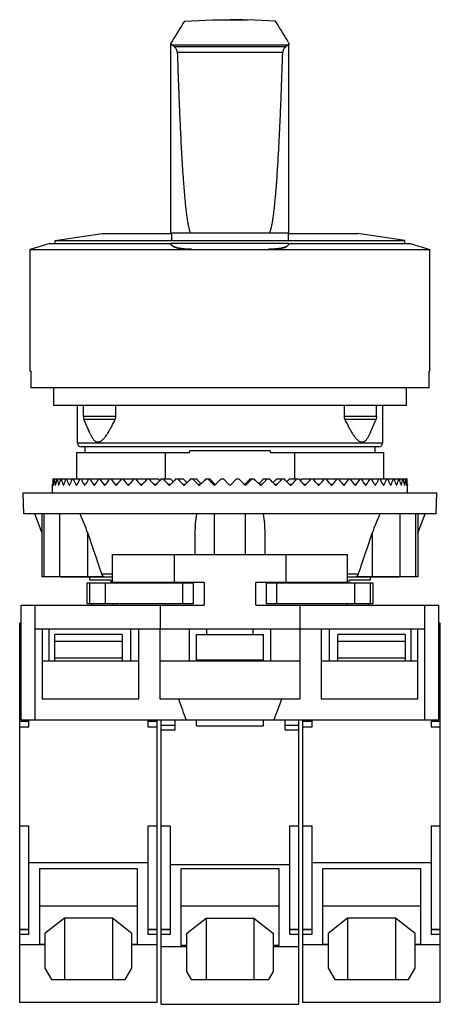
# Model space of a CAD drawing. Units: millimetres. Extents: x 15.2 to 45.2, y 6.7 to 77.
import ezdxf

# ---------------------------------------------------------------- set-up
doc = ezdxf.new("R2010")
doc.units = ezdxf.units.MM
doc.header["$LTSCALE"] = 5.424821
doc.layers.get('0').update_dxf_attribs({"linetype": 'CONTINUOUS'})

msp = doc.modelspace()

# ---------------------------------------------------------------- linework, layer by layer
at = {"color": 7, "linetype": 'Continuous'}
for p, q in [((26.982, 76.85), (26.876, 76.677)), ((26.982, 76.85), (28.987, 76.941)), ((28.987, 76.941), (29.001, 76.941)), ((29.037, 76.942), (30.237, 76.957)), ((31.158, 76.94), (31.337, 76.94)), ((33.491, 76.85), (31.487, 76.941)), ((33.494, 76.846), (33.491, 76.85)), ((33.562, 76.734), (33.491, 76.85)), ((26.025, 75.27), (26.025, 75.276)), ((26.025, 61.707), (26.025, 75.27)), ((34.414, 75.333), (34.435, 75.263)), ((34.435, 61.707), (34.435, 75.263)), ((34.368, 75.144), (26.098, 75.144)), ((34.202, 75.026), (26.269, 75.026)), ((26.478, 74.63), (33.997, 74.63)), ((17.762, 61.203), (21.122, 61.704)), ((17.762, 60.973), (17.762, 61.203)), ((17.762, 61.203), (42.712, 61.203)), ((21.122, 61.704), (26.085, 61.703)), ((34.435, 61.707), (26.025, 61.707)), ((26.085, 61.203), (26.085, 61.707)), ((34.388, 61.707), (34.388, 61.203)), ((34.388, 61.703), (39.351, 61.704)), ((42.712, 61.203), (39.351, 61.704)), ((42.712, 60.973), (42.712, 61.203)), ((17.377, 60.973), (15.987, 60.559)), ((15.987, 51.873), (15.987, 60.559)), ((15.987, 60.559), (44.487, 60.559)), ((17.377, 60.973), (26.024, 60.973)), ((34.434, 60.977), (26.024, 60.977)), ((27.485, 60.564), (32.988, 60.564)), ((34.434, 60.973), (43.097, 60.973)), ((43.097, 60.973), (44.487, 60.559)), ((44.487, 51.873), (44.487, 60.559)), ((16.025, 51.873), (15.987, 51.873)), ((44.487, 51.873), (44.448, 51.873)), ((44.44, 50.673), (16.034, 50.673)), ((17.637, 50.673), (17.637, 49.423)), ((42.837, 49.423), (42.837, 50.673)), ((42.837, 49.423), (17.637, 49.423)), ((19.362, 46.723), (19.362, 49.423)), ((19.78, 48.638), (19.78, 49.423)), ((22.099, 48.638), (22.099, 49.423)), ((38.375, 49.423), (38.375, 48.638)), ((40.694, 48.638), (40.694, 49.423)), ((41.112, 49.423), (41.112, 46.723)), ((19.78, 48.638), (19.78, 48.627)), ((22.098, 48.638), (19.78, 48.638)), ((19.78, 48.627), (19.816, 48.439)), ((22.099, 48.627), (22.099, 48.638)), ((40.694, 48.638), (38.375, 48.638)), ((38.375, 48.638), (38.375, 48.627)), ((40.694, 48.627), (40.657, 48.439)), ((40.694, 48.638), (40.694, 48.627)), ((20.265, 47.401), (19.816, 48.439)), ((19.816, 48.439), (22.057, 48.439)), ((38.416, 48.439), (40.657, 48.439)), ((40.208, 47.401), (40.657, 48.439)), ((41.112, 46.723), (19.362, 46.723)), ((40.862, 46.473), (19.612, 46.473)), ((19.884, 46.473), (19.884, 46.073)), ((20.736, 46.813), (20.904, 46.813)), ((39.569, 46.813), (39.738, 46.813)), ((40.59, 46.073), (40.59, 46.473)), ((19.276, 46.073), (19.276, 44.173)), ((19.276, 46.073), (27.366, 46.073)), ((25.632, 44.173), (25.632, 46.073)), ((27.366, 46.073), (27.366, 46.173)), ((33.107, 46.173), (27.366, 46.173)), ((33.107, 46.173), (33.107, 46.073)), ((33.107, 46.073), (41.198, 46.073)), ((34.841, 46.073), (34.841, 44.173)), ((41.198, 44.173), (41.198, 46.073)), ((17.587, 43.738), (17.587, 43.778)), ((17.587, 43.173), (17.587, 43.738)), ((17.596, 44.173), (24.28, 44.173)), ((17.642, 43.778), (17.628, 43.778)), ((17.793, 43.778), (17.765, 43.778)), ((18.039, 43.778), (17.997, 43.778)), ((18.377, 43.778), (18.322, 43.778)), ((18.806, 43.778), (18.738, 43.778)), ((19.322, 43.778), (19.242, 43.778)), ((19.921, 43.778), (19.829, 43.778)), ((20.598, 43.778), (20.495, 43.778)), ((21.349, 43.778), (21.235, 43.778)), ((22.167, 43.778), (22.044, 43.778)), ((23.047, 43.778), (22.916, 43.778)), ((23.981, 43.778), (23.843, 43.778)), ((24.3, 44.15), (24.28, 44.173)), ((24.328, 44.173), (25.119, 44.173)), ((24.963, 43.778), (24.818, 43.778)), ((25.325, 44.173), (25.997, 44.173)), ((25.985, 43.778), (25.835, 43.778)), ((26.36, 44.173), (26.908, 44.173)), ((27.04, 43.778), (26.885, 43.778)), ((27.424, 44.173), (27.843, 44.173)), ((28.119, 43.778), (27.961, 43.778)), ((28.509, 44.173), (28.797, 44.173)), ((28.662, 44.173), (29.055, 43.778)), ((29.19, 43.778), (29.055, 43.778)), ((29.19, 43.778), (29.182, 43.786)), ((29.214, 43.778), (29.608, 44.173)), ((29.608, 44.173), (29.762, 44.173)), ((29.762, 44.173), (30.157, 43.778)), ((30.317, 43.778), (30.712, 44.173)), ((30.712, 44.173), (30.865, 44.173)), ((30.865, 44.173), (31.26, 43.778)), ((31.291, 43.786), (31.284, 43.778)), ((31.419, 43.778), (31.284, 43.778)), ((31.419, 43.778), (31.812, 44.173)), ((31.676, 44.173), (31.964, 44.173)), ((32.512, 43.778), (32.355, 43.778)), ((32.63, 44.173), (33.05, 44.173)), ((33.588, 43.778), (33.433, 43.778)), ((33.566, 44.173), (34.114, 44.173)), ((34.476, 44.173), (35.149, 44.173)), ((34.638, 43.778), (34.488, 43.778)), ((35.354, 44.173), (36.146, 44.173)), ((35.655, 43.778), (35.51, 43.778)), ((36.193, 44.173), (36.173, 44.15)), ((36.193, 44.173), (42.871, 44.173)), ((36.631, 43.778), (36.492, 43.778)), ((37.558, 43.778), (37.427, 43.778)), ((38.429, 43.778), (38.307, 43.778)), ((39.238, 43.778), (39.125, 43.778)), ((39.978, 43.778), (39.876, 43.778)), ((40.645, 43.778), (40.553, 43.778)), ((41.232, 43.778), (41.152, 43.778)), ((41.735, 43.778), (41.667, 43.778)), ((42.151, 43.778), (42.096, 43.778)), ((42.476, 43.778), (42.435, 43.778)), ((42.474, 43.767), (42.476, 43.778)), ((42.708, 43.778), (42.68, 43.778)), ((42.845, 43.778), (42.831, 43.778)), ((42.886, 43.778), (42.887, 43.738)), ((42.887, 43.173), (42.887, 43.738)), ((15.529, 41.673), (15.487, 43.173)), ((15.487, 43.173), (44.987, 43.173)), ((44.945, 41.673), (44.987, 43.173)), ((44.945, 41.673), (15.529, 41.673)), ((16.838, 40.309), (16.314, 41.673)), ((16.838, 37.183), (16.838, 41.673)), ((16.986, 37.183), (16.986, 41.673)), ((18.099, 37.183), (18.099, 41.673)), ((29.123, 38.773), (29.123, 41.673)), ((31.35, 38.773), (31.35, 41.673)), ((42.374, 37.183), (42.374, 41.673)), ((43.487, 37.183), (43.487, 41.673)), ((43.636, 40.309), (44.16, 41.673)), ((43.636, 41.673), (43.636, 37.183)), ((20.088, 37.183), (20.088, 40.308)), ((27.737, 40.308), (27.737, 38.773)), ((32.737, 38.773), (32.737, 40.308)), ((40.386, 40.308), (40.386, 37.183)), ((21.862, 36.753), (21.862, 38.773)), ((21.862, 38.773), (38.612, 38.773)), ((26.245, 38.773), (26.245, 36.773)), ((34.245, 36.773), (34.245, 38.773)), ((38.612, 36.753), (38.612, 38.773)), ((21.862, 37.371), (21.084, 37.371)), ((39.39, 37.371), (38.612, 37.371)), ((21.267, 37.183), (16.838, 37.183)), ((21.862, 37.173), (18.242, 37.173)), ((20.044, 35.253), (20.044, 36.753)), ((20.044, 36.753), (27.627, 36.753)), ((20.215, 36.753), (20.215, 35.253)), ((20.237, 36.953), (20.237, 37.173)), ((21.737, 36.953), (20.237, 36.953)), ((21.352, 35.253), (21.352, 36.753)), ((21.737, 36.953), (21.737, 36.753)), ((28.398, 36.773), (21.862, 36.773)), ((26.884, 35.253), (26.884, 36.753)), ((27.627, 35.253), (27.627, 36.753)), ((28.398, 36.773), (28.398, 35.153)), ((38.612, 36.773), (32.08, 36.773)), ((32.08, 35.153), (32.08, 36.773)), ((32.847, 36.753), (40.429, 36.753)), ((32.847, 35.253), (32.847, 36.753)), ((33.589, 35.253), (33.589, 36.753)), ((42.232, 37.173), (38.612, 37.173)), ((40.237, 36.953), (38.737, 36.953)), ((38.737, 36.753), (38.737, 36.953)), ((39.122, 36.753), (39.122, 35.253)), ((43.636, 37.183), (39.207, 37.183)), ((40.237, 37.173), (40.237, 36.953)), ((40.258, 35.253), (40.258, 36.753)), ((40.429, 36.753), (40.429, 35.253)), ((15.337, 26.973), (15.337, 35.153)), ((15.337, 35.153), (28.398, 35.153)), ((16.337, 26.973), (16.337, 35.153)), ((27.627, 35.253), (20.044, 35.253)), ((20.35, 35.253), (20.35, 35.153)), ((21.862, 35.253), (21.862, 35.153)), ((25.253, 35.153), (25.253, 33.473)), ((32.08, 35.153), (45.137, 35.153)), ((40.429, 35.253), (32.847, 35.253)), ((35.237, 28.473), (35.237, 35.153)), ((38.612, 35.153), (38.612, 35.253)), ((40.124, 35.153), (40.124, 35.253)), ((44.137, 26.973), (44.137, 35.153)), ((45.137, 26.973), (45.137, 35.153)), ((15.237, 6.793), (15.237, 33.873)), ((15.337, 33.873), (15.237, 33.873)), ((15.237, 33.818), (15.337, 33.818)), ((45.237, 33.873), (45.137, 33.873)), ((45.137, 33.818), (45.237, 33.818)), ((45.237, 6.793), (45.237, 33.873)), ((16.337, 33.473), (44.137, 33.473)), ((16.837, 33.473), (16.837, 28.473)), ((17.337, 31.173), (17.337, 33.473)), ((17.737, 31.173), (17.737, 33.073)), ((22.537, 33.073), (17.737, 33.073)), ((22.537, 33.073), (22.537, 31.173)), ((23.137, 33.473), (23.137, 31.173)), ((23.737, 28.473), (23.737, 33.473)), ((25.237, 33.473), (25.237, 28.473)), ((27.337, 31.173), (27.337, 33.473)), ((27.837, 33.073), (32.637, 33.073)), ((27.837, 31.173), (27.837, 33.073)), ((28.587, 33.073), (28.587, 33.473)), ((31.887, 33.073), (31.887, 33.473)), ((32.637, 31.173), (32.637, 33.073)), ((33.137, 33.473), (33.137, 31.173)), ((36.737, 33.473), (36.737, 28.473)), ((37.337, 31.173), (37.337, 33.473)), ((42.737, 33.073), (37.937, 33.073)), ((37.937, 31.173), (37.937, 33.073)), ((42.737, 33.073), (42.737, 31.173)), ((43.137, 33.473), (43.137, 31.173)), ((43.637, 28.473), (43.637, 33.473)), ((22.537, 32.573), (17.737, 32.573)), ((42.737, 32.573), (37.937, 32.573)), ((15.337, 31.813), (15.237, 31.813)), ((45.237, 31.813), (45.137, 31.813)), ((15.337, 31.494), (15.237, 31.494)), ((15.237, 31.346), (15.337, 31.346)), ((15.337, 31.047), (15.237, 31.047)), ((23.737, 31.173), (16.837, 31.173)), ((22.537, 31.373), (17.737, 31.373)), ((35.237, 31.173), (25.237, 31.173)), ((27.837, 31.273), (32.637, 31.273)), ((43.637, 31.173), (36.737, 31.173)), ((42.737, 31.373), (37.937, 31.373)), ((45.237, 31.494), (45.137, 31.494)), ((45.137, 31.346), (45.237, 31.346)), ((45.237, 31.047), (45.137, 31.047)), ((15.237, 30.851), (15.337, 30.851)), ((15.337, 30.701), (15.237, 30.701)), ((15.337, 30.501), (15.237, 30.501)), ((15.337, 30.393), (15.237, 30.393)), ((15.337, 30.293), (15.237, 30.293)), ((15.337, 30.273), (15.237, 30.273)), ((45.137, 30.851), (45.237, 30.851)), ((45.237, 30.701), (45.137, 30.701)), ((45.237, 30.501), (45.137, 30.501)), ((45.237, 30.393), (45.137, 30.393)), ((45.237, 30.293), (45.137, 30.293)), ((45.237, 30.273), (45.137, 30.273)), ((16.837, 28.473), (23.737, 28.473)), ((25.237, 28.473), (35.237, 28.473)), ((36.737, 28.473), (43.637, 28.473)), ((15.887, 26.853), (15.237, 26.853)), ((15.887, 26.849), (15.237, 26.849)), ((15.337, 26.973), (45.137, 26.973)), ((15.887, 26.473), (15.887, 26.973)), ((24.387, 26.973), (24.387, 26.473)), ((25.037, 26.853), (24.387, 26.853)), ((25.037, 26.849), (24.387, 26.849)), ((25.037, 6.793), (25.037, 26.973)), ((25.337, 6.672), (25.337, 26.973)), ((26.337, 26.273), (26.337, 26.973)), ((27.837, 26.559), (27.837, 26.973)), ((32.637, 26.559), (32.637, 26.973)), ((34.137, 26.973), (34.137, 26.273)), ((35.137, 6.672), (35.137, 26.973)), ((35.437, 6.793), (35.437, 26.973)), ((36.087, 26.853), (35.437, 26.853)), ((36.087, 26.849), (35.437, 26.849)), ((36.087, 26.473), (36.087, 26.973)), ((44.587, 26.973), (44.587, 26.473)), ((45.237, 26.853), (44.587, 26.853)), ((45.237, 26.849), (44.587, 26.849)), ((15.237, 26.473), (15.887, 26.473)), ((24.387, 26.473), (25.037, 26.473)), ((26.337, 26.573), (25.337, 26.573)), ((25.337, 26.273), (26.337, 26.273)), ((27.837, 26.559), (32.637, 26.559)), ((35.137, 26.573), (34.137, 26.573)), ((34.137, 26.273), (35.137, 26.273)), ((35.437, 26.473), (36.087, 26.473)), ((44.587, 26.473), (45.237, 26.473)), ((15.887, 19.395), (15.237, 19.395)), ((15.887, 11.673), (15.887, 19.395)), ((25.037, 19.395), (24.387, 19.395)), ((24.387, 19.395), (24.387, 11.673)), ((25.987, 19.387), (25.337, 19.387)), ((25.987, 11.673), (25.987, 19.387)), ((35.137, 19.387), (34.487, 19.387)), ((34.487, 19.387), (34.487, 11.673)), ((36.087, 19.395), (35.437, 19.395)), ((36.087, 11.673), (36.087, 19.395)), ((45.237, 19.395), (44.587, 19.395)), ((44.587, 19.395), (44.587, 11.673)), ((24.387, 16.78), (15.887, 16.78)), ((23.637, 16.333), (16.637, 16.333)), ((16.637, 16.333), (16.637, 10.96)), ((23.637, 10.96), (23.637, 16.333)), ((25.987, 16.659), (34.487, 16.659)), ((33.737, 16.333), (26.737, 16.333)), ((26.737, 16.333), (26.737, 10.903)), ((33.737, 10.903), (33.737, 16.333)), ((44.587, 16.78), (36.087, 16.78)), ((43.837, 16.333), (36.837, 16.333)), ((36.837, 16.333), (36.837, 10.96)), ((43.837, 10.96), (43.837, 16.333)), ((16.637, 13.713), (23.637, 13.713)), ((26.737, 13.713), (33.737, 13.713)), ((36.837, 13.713), (43.837, 13.713)), ((18.427, 12.828), (17.037, 11.737)), ((21.847, 12.828), (18.427, 12.828)), ((18.427, 12.828), (18.427, 8.453)), ((23.237, 11.737), (21.847, 12.828)), ((21.847, 12.828), (21.847, 8.453)), ((27.137, 11.737), (28.527, 12.828)), ((28.527, 12.828), (31.947, 12.828)), ((28.527, 12.828), (28.527, 8.453)), ((31.947, 12.828), (33.337, 11.737)), ((31.947, 12.828), (31.947, 8.453)), ((38.627, 12.828), (37.237, 11.737)), ((42.047, 12.828), (38.627, 12.828)), ((38.627, 12.828), (38.627, 8.453)), ((43.437, 11.737), (42.047, 12.828)), ((42.047, 12.828), (42.047, 8.453)), ((15.237, 12.023), (15.887, 12.023)), ((15.887, 12.019), (15.237, 12.019)), ((24.387, 12.023), (25.037, 12.023)), ((25.037, 12.019), (24.387, 12.019)), ((25.337, 12.023), (25.987, 12.023)), ((25.987, 12.019), (25.337, 12.019)), ((34.487, 12.023), (35.137, 12.023)), ((35.137, 12.019), (34.487, 12.019)), ((35.437, 12.023), (36.087, 12.023)), ((36.087, 12.019), (35.437, 12.019)), ((44.587, 12.023), (45.237, 12.023)), ((45.237, 12.019), (44.587, 12.019)), ((15.237, 11.673), (15.887, 11.673)), ((17.037, 11.737), (17.037, 9.25)), ((23.237, 9.25), (23.237, 11.737)), ((24.387, 11.673), (25.037, 11.673)), ((25.337, 11.673), (25.987, 11.673)), ((27.137, 11.737), (27.137, 9.007)), ((33.337, 9.007), (33.337, 11.737)), ((34.487, 11.673), (35.137, 11.673)), ((35.437, 11.673), (36.087, 11.673)), ((37.237, 11.737), (37.237, 9.25)), ((43.437, 9.25), (43.437, 11.737)), ((44.587, 11.673), (45.237, 11.673)), ((17.037, 10.914), (15.237, 10.914)), ((16.637, 10.96), (17.037, 10.96)), ((23.237, 10.96), (23.637, 10.96)), ((25.037, 10.914), (23.237, 10.914)), ((25.337, 10.793), (27.137, 10.793)), ((26.737, 10.903), (27.137, 10.903)), ((33.337, 10.903), (33.737, 10.903)), ((33.337, 10.793), (35.137, 10.793)), ((37.237, 10.914), (35.437, 10.914)), ((36.837, 10.96), (37.237, 10.96)), ((43.437, 10.96), (43.837, 10.96)), ((45.237, 10.914), (43.437, 10.914)), ((17.037, 9.25), (17.511, 8.453)), ((22.763, 8.453), (23.237, 9.25)), ((37.237, 9.25), (37.711, 8.453)), ((42.963, 8.453), (43.437, 9.25)), ((17.511, 8.453), (22.763, 8.453)), ((27.137, 9.007), (27.467, 8.453)), ((27.467, 8.453), (33.007, 8.453)), ((33.007, 8.453), (33.337, 9.007)), ((37.711, 8.453), (42.963, 8.453)), ((25.037, 6.793), (15.237, 6.793)), ((25.337, 6.672), (35.137, 6.672)), ((45.237, 6.793), (35.437, 6.793))]:
    msp.add_line(p, q, dxfattribs=at)
for centre, radius, start, end in [((147.861, 2.249), 142.045, 148.40085, 149.06229), ((30.118, 564.337), 487.398, 269.88736, 270.01399), ((30.217, 26.804), 50.154, 88.92435, 89.97617), ((31.218, 120.989), 44.049, 270.15396, 270.29945), ((-87.713, 2.072), 142.415, 30.95828, 31.61805), ((-368.786, 86.99), 402.972, 357.86656, 358.24227), ((21.645, 48.628), 0.453, 335.34313, 359.93911), ((38.828, 48.628), 0.453, 180.06088, 204.65691), ((19.612, 46.723), 0.25, 180, 270), ((40.862, 46.723), 0.25, 270, 360), ((30.237, 43.698), 12.65, 177.8481, 179.63762), ((30.348, 44.807), 12.762, 182.84717, 184.62443), ((30.493, 42.577), 12.907, 172.89642, 174.66029), ((30.849, 45.969), 13.266, 187.78203, 189.50771), ((31.138, 41.377), 13.559, 168.10113, 169.80181), ((31.749, 47.254), 14.184, 192.5468, 194.18688), ((32.18, 40.031), 14.629, 163.55361, 165.1602), ((33.065, 48.734), 15.553, 197.0531, 198.58159), ((33.635, 38.469), 16.155, 159.32215, 160.81236), ((34.824, 50.486), 17.429, 201.23614, 202.63607), ((35.529, 36.614), 18.193, 155.4501, 156.81045), ((37.068, 52.596), 19.887, 205.05593, 206.31875), ((37.902, 34.386), 20.82, 151.9581, 153.18285), ((39.854, 55.163), 23.035, 208.49458, 209.61855), ((40.812, 31.686), 24.138, 148.84878, 149.93814), ((43.271, 58.31), 27.017, 211.55148, 212.53976), ((44.345, 28.398), 28.293, 146.1121, 147.07035), ((47.451, 62.201), 32.041, 214.23792, 215.09673), ((48.634, 24.362), 33.489, 143.73032, 144.56412), ((52.598, 67.062), 38.415, 216.57236, 217.30948), ((53.881, 19.354), 40.029, 141.68187, 142.39896), ((59.043, 73.243), 46.62, 218.57659, 219.20028), ((60.417, 13.03), 48.394, 139.94424, 140.55252), ((67.344, 81.316), 57.458, 220.27308, 220.79132), ((68.798, 4.823), 59.38, 138.49584, 139.00278), ((78.518, 92.305), 72.378, 221.68314, 222.1032), ((80.043, -6.289), 74.435, 137.31722, 137.72946), ((72.155, 85.951), 62.911, 221.61177, 221.7501), ((94.618, 108.266), 94.285, 222.82587, 223.15402), ((96.204, -22.358), 96.46, 136.39172, 136.71488), ((86.438, 100.084), 82.335, 222.77041, 222.95348), ((120.453, 134.005), 129.984, 223.7175, 223.95889), ((109.239, 122.788), 113.836, 223.67688, 223.8632), ((122.091, -48.19), 132.261, 135.70581, 135.94439), ((170.486, 183.983), 199.927, 224.37111, 224.52969), ((153.286, 166.778), 175.408, 224.34452, 224.49966), ((172.173, -98.246), 202.293, 135.24926, 135.40658), ((29.134, 43.838), 0.0994, 216.70346, 323.26353), ((29.27, 43.838), 0.1, 216.77594, 226.74438), ((30.237, 43.838), 0.1, 216.8699, 323.1301), ((31.339, 43.838), 0.0994, 216.73647, 323.29654), ((31.204, 43.838), 0.1, 313.42197, 323.22478), ((-111.847, -98.391), 202.5, 44.5935, 44.75066), ((-92.592, 166.562), 175.099, 315.50021, 315.65562), ((-110.255, 184.22), 200.265, 315.47044, 315.62875), ((-61.778, -48.345), 132.484, 44.05581, 44.29399), ((-48.607, 122.635), 113.616, 316.13662, 316.3233), ((-60.2, 134.218), 130.29, 316.04139, 316.28221), ((-35.894, -22.513), 96.685, 43.28549, 43.60791), ((-25.857, 99.984), 82.188, 317.04636, 317.22976), ((-34.352, 108.459), 94.569, 316.84647, 317.17364), ((-19.732, -6.437), 74.655, 42.27115, 42.68217), ((-11.682, 85.951), 62.911, 318.2499, 318.38823), ((-18.24, 92.48), 72.64, 317.89756, 318.3161), ((-8.483, 4.685), 59.591, 40.99811, 41.50327), ((-7.054, 81.473), 57.7, 319.20977, 319.72584), ((-0.095, 12.904), 48.591, 39.44871, 40.05453), ((1.259, 73.382), 46.84, 320.80119, 321.42194), ((6.449, 19.242), 40.211, 37.60266, 38.3165), ((7.716, 67.182), 38.614, 322.69242, 323.42574), ((11.706, 24.265), 33.653, 35.43792, 36.26764), ((12.877, 62.301), 32.218, 324.90562, 325.75972), ((16.006, 28.317), 28.44, 32.93212, 33.88543), ((17.071, 58.393), 27.172, 327.46306, 328.44571), ((19.552, 31.621), 24.266, 30.06473, 31.14836), ((20.503, 55.227), 23.168, 330.38468, 331.50219), ((22.475, 34.336), 20.928, 26.82032, 28.03872), ((23.305, 52.644), 20, 333.68479, 334.94053), ((24.862, 36.578), 18.283, 23.19288, 24.54657), ((25.564, 50.52), 17.52, 337.36759, 338.7602), ((26.772, 38.444), 16.226, 19.19089, 20.6746), ((27.34, 48.756), 15.625, 341.42192, 342.94338), ((28.243, 40.017), 14.682, 14.84267, 16.44352), ((28.673, 47.267), 14.237, 345.81617, 347.45015), ((29.301, 41.371), 13.594, 10.20037, 11.8967), ((42.427, 43.814), 0.284, 351.80652, 352.85541), ((29.59, 45.975), 13.301, 350.49455, 352.21571), ((29.963, 42.575), 12.925, 5.34089, 7.1024), ((30.108, 44.808), 12.779, 355.37677, 357.15164), ((30.236, 43.698), 12.65, 0.36238, 2.1519), ((1410.313, 509.985), 1467.42, 198.667173, 198.78825), ((-1349.826, 509.981), 1467.406, 341.211737, 341.332815), ((18.252, 37.477), 0.304, 262.21254, 268.15724), ((42.222, 37.477), 0.304, 271.84276, 277.78746)]:
    msp.add_arc(centre, radius, start, end, dxfattribs=at)
for centre, major_axis, ratio, start_param, end_param in [((30.237, 63.873), (0, 162.857), 0.0875, -4.638638, -4.631247), ((30.237, 63.873), (0, 162.857), 0.0875, -1.651938, -1.644547), ((30.245, 67.627), (0, 44.362), 0.176327, -3.631037, -3.553379), ((30.245, 67.627), (0, 44.362), 0.176327, -2.729806, -2.652149)]:
    msp.add_ellipse(centre, major_axis=major_axis, ratio=ratio, start_param=start_param, end_param=end_param, dxfattribs=at)
for points, knots in [([(29.001, 76.941), (29.009, 76.941), (29.062, 76.94), (29.115, 76.94), (29.16, 76.94)], [0, 0, 0, 0, 0.148145, 1, 1, 1, 1]), ([(30.237, 76.939), (30.323, 76.939), (30.63, 76.939), (30.937, 76.939), (31.158, 76.94)], [0, 0, 0, 0, 0.27909, 1, 1, 1, 1]), ([(31.449, 76.941), (31.452, 76.941), (31.457, 76.941), (31.465, 76.941), (31.471, 76.941), (31.477, 76.941), (31.481, 76.941), (31.484, 76.941), (31.485, 76.941), (31.486, 76.941), (31.486, 76.941), (31.487, 76.941), (31.487, 76.941)], [0, 0, 0, 0, 0.233268, 0.43586, 0.607645, 0.748494, 0.858275, 0.936859, 0.964414, 0.984124, 0.995978, 1, 1, 1, 1]), ([(26.098, 75.144), (26.086, 75.153), (26.066, 75.172), (26.042, 75.203), (26.028, 75.236), (26.025, 75.259), (26.025, 75.27)], [0, 0, 0, 0, 0.29323, 0.550721, 0.781877, 1, 1, 1, 1]), ([(34.435, 75.263), (34.435, 75.253), (34.432, 75.232), (34.419, 75.201), (34.397, 75.171), (34.379, 75.153), (34.368, 75.144)], [0, 0, 0, 0, 0.220141, 0.452395, 0.709386, 1, 1, 1, 1]), ([(26.269, 75.026), (26.236, 75.047), (26.178, 75.085), (26.122, 75.125), (26.098, 75.144)], [0, 0, 0, 0, 0.55929, 1, 1, 1, 1]), ([(26.478, 74.63), (26.477, 74.653), (26.471, 74.698), (26.447, 74.78), (26.402, 74.869), (26.338, 74.956), (26.292, 75.005), (26.269, 75.026)], [0, 0, 0, 0, 0.150723, 0.295638, 0.561714, 0.796441, 1, 1, 1, 1]), ([(26.478, 74.63), (26.495, 74.088), (26.531, 73.006), (26.581, 71.654), (26.625, 70.572), (26.661, 69.76), (26.699, 68.949), (26.74, 68.138), (26.784, 67.328), (26.833, 66.517), (26.878, 65.842), (26.917, 65.302), (26.949, 64.897), (26.983, 64.493), (27.02, 64.089), (27.06, 63.685), (27.098, 63.349), (27.131, 63.08), (27.158, 62.879), (27.187, 62.679), (27.22, 62.479), (27.251, 62.312), (27.279, 62.18), (27.301, 62.081), (27.327, 61.984), (27.357, 61.887), (27.387, 61.808), (27.418, 61.748), (27.436, 61.72), (27.447, 61.707)], [0, 0, 0, 0, 0.125052, 0.250101, 0.312623, 0.375144, 0.437664, 0.500181, 0.562696, 0.625209, 0.687718, 0.71897, 0.750222, 0.781471, 0.812719, 0.843964, 0.875205, 0.890824, 0.906441, 0.922056, 0.937668, 0.953276, 0.961078, 0.968877, 0.976673, 0.984464, 0.992243, 0.996127, 1, 1, 1, 1]), ([(34.202, 75.026), (34.18, 75.005), (34.134, 74.956), (34.072, 74.869), (34.017, 74.76), (33.999, 74.675), (33.997, 74.63)], [0, 0, 0, 0, 0.202898, 0.437536, 0.703986, 1, 1, 1, 1]), ([(34.368, 75.144), (34.345, 75.125), (34.291, 75.085), (34.234, 75.047), (34.202, 75.026)], [0, 0, 0, 0, 0.439332, 1, 1, 1, 1]), ([(33.028, 61.707), (33.048, 61.725), (33.077, 61.771), (33.11, 61.845), (33.136, 61.921), (33.167, 62.024), (33.2, 62.154), (33.232, 62.312), (33.262, 62.471), (33.288, 62.631), (33.312, 62.79), (33.342, 63.004), (33.375, 63.271), (33.412, 63.592), (33.445, 63.914), (33.475, 64.236), (33.504, 64.558), (33.539, 64.987), (33.58, 65.525), (33.624, 66.17), (33.665, 66.815), (33.702, 67.461), (33.737, 68.107), (33.77, 68.753), (33.811, 69.614), (33.857, 70.691), (33.891, 71.553), (33.907, 71.984)], [0, 0, 0, 0, 0.007745, 0.015537, 0.023313, 0.031112, 0.046707, 0.062312, 0.077922, 0.093535, 0.109151, 0.124768, 0.156008, 0.187252, 0.218499, 0.249749, 0.281, 0.312254, 0.374764, 0.437278, 0.499795, 0.562315, 0.624837, 0.687361, 0.749887, 0.874941, 1, 1, 1, 1]), ([(27.491, 60.566), (27.388, 60.566), (27.237, 60.571), (27.039, 60.585), (26.858, 60.603), (26.652, 60.632), (26.463, 60.674), (26.333, 60.715), (26.251, 60.746), (26.182, 60.78), (26.124, 60.816), (26.08, 60.853), (26.047, 60.892), (26.028, 60.933), (26.024, 60.962), (26.025, 60.975)], [0, 0, 0, 0, 0.192469, 0.284347, 0.372269, 0.534042, 0.674034, 0.734966, 0.789601, 0.837917, 0.88004, 0.916281, 0.947256, 0.974387, 1, 1, 1, 1]), ([(26.025, 60.975), (26.024, 60.961), (26.028, 60.93), (26.046, 60.887), (26.079, 60.845), (26.124, 60.807), (26.181, 60.771), (26.251, 60.737), (26.332, 60.706), (26.462, 60.666), (26.651, 60.625), (26.857, 60.597), (27.038, 60.58), (27.237, 60.568), (27.388, 60.566), (27.491, 60.566)], [0, 0, 0, 0, 0.027233, 0.055983, 0.087877, 0.124243, 0.166107, 0.214077, 0.26837, 0.328944, 0.468194, 0.629295, 0.716845, 0.808307, 1, 1, 1, 1]), ([(33.907, 60.651), (33.841, 60.637), (33.7, 60.612), (33.518, 60.592), (33.362, 60.58), (33.196, 60.57), (33.069, 60.566), (32.983, 60.566)], [0, 0, 0, 0, 0.218538, 0.461245, 0.590263, 0.723614, 1, 1, 1, 1]), ([(32.983, 60.566), (33.068, 60.566), (33.216, 60.567), (33.421, 60.578), (33.594, 60.594), (33.755, 60.615), (33.858, 60.634), (33.907, 60.644)], [0, 0, 0, 0, 0.276434, 0.474835, 0.662894, 0.838616, 1, 1, 1, 1]), ([(33.907, 60.644), (33.949, 60.653), (34.027, 60.671), (34.136, 60.704), (34.229, 60.741), (34.306, 60.781), (34.366, 60.824), (34.408, 60.871), (34.432, 60.922), (34.436, 60.958), (34.434, 60.975)], [0, 0, 0, 0, 0.190768, 0.361502, 0.511248, 0.640083, 0.749112, 0.841649, 0.923258, 1, 1, 1, 1]), ([(34.434, 60.975), (34.436, 60.959), (34.432, 60.926), (34.407, 60.878), (34.365, 60.833), (34.305, 60.79), (34.229, 60.75), (34.136, 60.713), (34.027, 60.679), (33.949, 60.66), (33.907, 60.651)], [0, 0, 0, 0, 0.072061, 0.149572, 0.241594, 0.351984, 0.482494, 0.634105, 0.806952, 1, 1, 1, 1]), ([(20.904, 46.813), (20.933, 46.821), (20.991, 46.845), (21.073, 46.898), (21.153, 46.966), (21.26, 47.077), (21.386, 47.238), (21.528, 47.453), (21.665, 47.685), (21.845, 48.013), (21.973, 48.267), (22.057, 48.438)], [0, 0, 0, 0, 0.044032, 0.092043, 0.143944, 0.199413, 0.318775, 0.44645, 0.579806, 0.717155, 1, 1, 1, 1]), ([(38.416, 48.438), (38.5, 48.267), (38.628, 48.013), (38.808, 47.685), (38.945, 47.453), (39.087, 47.238), (39.214, 47.077), (39.32, 46.966), (39.401, 46.898), (39.483, 46.845), (39.541, 46.821), (39.569, 46.813)], [0, 0, 0, 0, 0.282844, 0.420192, 0.553548, 0.681223, 0.800585, 0.856054, 0.907956, 0.955968, 1, 1, 1, 1]), ([(20.265, 47.401), (20.295, 47.333), (20.341, 47.235), (20.412, 47.111), (20.468, 47.028), (20.527, 46.954), (20.61, 46.873), (20.684, 46.828), (20.736, 46.813)], [0, 0, 0, 0, 0.286087, 0.421988, 0.552043, 0.675271, 0.790961, 1, 1, 1, 1]), ([(39.738, 46.813), (39.789, 46.828), (39.864, 46.873), (39.946, 46.954), (40.006, 47.028), (40.061, 47.111), (40.132, 47.235), (40.179, 47.333), (40.208, 47.401)], [0, 0, 0, 0, 0.209037, 0.324726, 0.447956, 0.578009, 0.713912, 1, 1, 1, 1]), ([(17.628, 43.778), (17.629, 43.771), (17.63, 43.759), (17.631, 43.747), (17.632, 43.743)], [0, 0, 0, 0, 0.606922, 1, 1, 1, 1]), ([(17.635, 43.738), (17.635, 43.738), (17.636, 43.739), (17.638, 43.743), (17.639, 43.75), (17.641, 43.763), (17.642, 43.773), (17.642, 43.778)], [0, 0, 0, 0, 0.029492, 0.083953, 0.28096, 0.591595, 1, 1, 1, 1]), ([(17.765, 43.778), (17.766, 43.771), (17.768, 43.761), (17.771, 43.749), (17.773, 43.745), (17.774, 43.743)], [0, 0, 0, 0, 0.599354, 0.826507, 1, 1, 1, 1]), ([(17.774, 43.743), (17.774, 43.742), (17.775, 43.74), (17.777, 43.738), (17.779, 43.738)], [0, 0, 0, 0, 0.336533, 1, 1, 1, 1]), ([(17.779, 43.738), (17.78, 43.738), (17.783, 43.741), (17.785, 43.744), (17.788, 43.751), (17.791, 43.763), (17.792, 43.773), (17.793, 43.778)], [0, 0, 0, 0, 0.110185, 0.198008, 0.311006, 0.611288, 1, 1, 1, 1]), ([(17.997, 43.778), (17.999, 43.769), (18.002, 43.756), (18.009, 43.743), (18.013, 43.739), (18.015, 43.739)], [0, 0, 0, 0, 0.636189, 0.850688, 1, 1, 1, 1]), ([(18.018, 43.738), (18.02, 43.738), (18.023, 43.74), (18.027, 43.744), (18.031, 43.751), (18.035, 43.763), (18.038, 43.773), (18.039, 43.778)], [0, 0, 0, 0, 0.138398, 0.231535, 0.344882, 0.63409, 1, 1, 1, 1]), ([(18.322, 43.778), (18.324, 43.773), (18.327, 43.762), (18.333, 43.749), (18.341, 43.741), (18.347, 43.738), (18.35, 43.738)], [0, 0, 0, 0, 0.345465, 0.625489, 0.83749, 1, 1, 1, 1]), ([(18.35, 43.738), (18.352, 43.738), (18.359, 43.741), (18.366, 43.749), (18.372, 43.762), (18.376, 43.773), (18.377, 43.778)], [0, 0, 0, 0, 0.162492, 0.374975, 0.655109, 1, 1, 1, 1]), ([(18.738, 43.778), (18.74, 43.772), (18.744, 43.762), (18.752, 43.749), (18.761, 43.741), (18.769, 43.738), (18.772, 43.738)], [0, 0, 0, 0, 0.326697, 0.599292, 0.817945, 1, 1, 1, 1]), ([(18.772, 43.738), (18.775, 43.738), (18.783, 43.741), (18.792, 43.749), (18.8, 43.762), (18.804, 43.772), (18.806, 43.778)], [0, 0, 0, 0, 0.181869, 0.400941, 0.67373, 1, 1, 1, 1]), ([(19.242, 43.778), (19.244, 43.772), (19.249, 43.762), (19.258, 43.749), (19.269, 43.74), (19.278, 43.738), (19.281, 43.738)], [0, 0, 0, 0, 0.310838, 0.577741, 0.802458, 1, 1, 1, 1]), ([(19.281, 43.738), (19.285, 43.738), (19.294, 43.74), (19.305, 43.749), (19.315, 43.762), (19.32, 43.772), (19.322, 43.778)], [0, 0, 0, 0, 0.197242, 0.422301, 0.689448, 1, 1, 1, 1]), ([(19.829, 43.778), (19.831, 43.772), (19.837, 43.762), (19.848, 43.749), (19.861, 43.74), (19.87, 43.738), (19.874, 43.738)], [0, 0, 0, 0, 0.2977, 0.560292, 0.790259, 1, 1, 1, 1]), ([(19.874, 43.738), (19.879, 43.738), (19.888, 43.74), (19.901, 43.749), (19.912, 43.762), (19.918, 43.772), (19.921, 43.778)], [0, 0, 0, 0, 0.209372, 0.439608, 0.702469, 1, 1, 1, 1]), ([(20.495, 43.778), (20.498, 43.772), (20.504, 43.762), (20.517, 43.749), (20.531, 43.74), (20.541, 43.738), (20.546, 43.738)], [0, 0, 0, 0, 0.286935, 0.54627, 0.780655, 1, 1, 1, 1]), ([(20.546, 43.738), (20.551, 43.738), (20.562, 43.74), (20.576, 43.749), (20.589, 43.762), (20.595, 43.772), (20.598, 43.778)], [0, 0, 0, 0, 0.218944, 0.453535, 0.713143, 1, 1, 1, 1]), ([(21.235, 43.778), (21.239, 43.772), (21.246, 43.761), (21.259, 43.748), (21.275, 43.74), (21.286, 43.738), (21.292, 43.738)], [0, 0, 0, 0, 0.278173, 0.53504, 0.773082, 1, 1, 1, 1]), ([(21.292, 43.738), (21.297, 43.738), (21.309, 43.74), (21.324, 43.748), (21.338, 43.761), (21.345, 43.772), (21.349, 43.778)], [0, 0, 0, 0, 0.226513, 0.464708, 0.72184, 1, 1, 1, 1]), ([(22.044, 43.778), (22.051, 43.767), (22.064, 43.751), (22.087, 43.74), (22.1, 43.738), (22.105, 43.738)], [0, 0, 0, 0, 0.524344, 0.766256, 1, 1, 1, 1]), ([(22.105, 43.738), (22.111, 43.738), (22.124, 43.74), (22.147, 43.751), (22.16, 43.767), (22.167, 43.778)], [0, 0, 0, 0, 0.233345, 0.475365, 1, 1, 1, 1]), ([(22.916, 43.778), (22.923, 43.767), (22.937, 43.751), (22.962, 43.74), (22.975, 43.738), (22.981, 43.738)], [0, 0, 0, 0, 0.517186, 0.761528, 1, 1, 1, 1]), ([(22.981, 43.738), (22.987, 43.738), (23, 43.74), (23.025, 43.751), (23.039, 43.766), (23.047, 43.778)], [0, 0, 0, 0, 0.238102, 0.482521, 1, 1, 1, 1]), ([(23.843, 43.778), (23.85, 43.766), (23.866, 43.751), (23.891, 43.74), (23.905, 43.738), (23.912, 43.738)], [0, 0, 0, 0, 0.511533, 0.757821, 1, 1, 1, 1]), ([(23.912, 43.738), (23.918, 43.738), (23.932, 43.74), (23.958, 43.751), (23.973, 43.766), (23.981, 43.778)], [0, 0, 0, 0, 0.241849, 0.488191, 1, 1, 1, 1]), ([(24.818, 43.778), (24.826, 43.766), (24.848, 43.746), (24.877, 43.738), (24.891, 43.738)], [0, 0, 0, 0, 0.50912, 1, 1, 1, 1]), ([(24.891, 43.738), (24.905, 43.738), (24.933, 43.746), (24.955, 43.766), (24.963, 43.778)], [0, 0, 0, 0, 0.490647, 1, 1, 1, 1]), ([(25.835, 43.778), (25.844, 43.766), (25.866, 43.746), (25.896, 43.738), (25.91, 43.738)], [0, 0, 0, 0, 0.505625, 1, 1, 1, 1]), ([(25.91, 43.738), (25.925, 43.738), (25.954, 43.746), (25.977, 43.766), (25.985, 43.778)], [0, 0, 0, 0, 0.494178, 1, 1, 1, 1]), ([(26.885, 43.778), (26.894, 43.766), (26.918, 43.746), (26.948, 43.738), (26.963, 43.738)], [0, 0, 0, 0, 0.503056, 1, 1, 1, 1]), ([(26.963, 43.738), (26.977, 43.738), (27.008, 43.746), (27.031, 43.766), (27.04, 43.778)], [0, 0, 0, 0, 0.496791, 1, 1, 1, 1]), ([(27.961, 43.778), (27.97, 43.766), (27.994, 43.746), (28.025, 43.738), (28.04, 43.738)], [0, 0, 0, 0, 0.501302, 1, 1, 1, 1]), ([(28.04, 43.738), (28.055, 43.738), (28.086, 43.746), (28.11, 43.766), (28.119, 43.778)], [0, 0, 0, 0, 0.498593, 1, 1, 1, 1]), ([(29.182, 43.786), (29.15, 43.818), (29.021, 43.947), (28.893, 44.076), (28.797, 44.173)], [0, 0, 0, 0, 0.250179, 1, 1, 1, 1]), ([(31.676, 44.173), (31.644, 44.141), (31.516, 44.012), (31.388, 43.883), (31.291, 43.786)], [0, 0, 0, 0, 0.249811, 1, 1, 1, 1]), ([(32.355, 43.778), (32.364, 43.766), (32.388, 43.746), (32.418, 43.738), (32.433, 43.738)], [0, 0, 0, 0, 0.501407, 1, 1, 1, 1]), ([(32.433, 43.738), (32.448, 43.738), (32.479, 43.746), (32.503, 43.766), (32.512, 43.778)], [0, 0, 0, 0, 0.498698, 1, 1, 1, 1]), ([(33.433, 43.778), (33.442, 43.766), (33.466, 43.746), (33.496, 43.738), (33.511, 43.738)], [0, 0, 0, 0, 0.50321, 1, 1, 1, 1]), ([(33.511, 43.738), (33.526, 43.738), (33.556, 43.746), (33.579, 43.766), (33.588, 43.778)], [0, 0, 0, 0, 0.496944, 1, 1, 1, 1]), ([(34.488, 43.778), (34.497, 43.766), (34.519, 43.746), (34.549, 43.738), (34.563, 43.738)], [0, 0, 0, 0, 0.505822, 1, 1, 1, 1]), ([(34.563, 43.738), (34.578, 43.738), (34.607, 43.746), (34.63, 43.766), (34.638, 43.778)], [0, 0, 0, 0, 0.494375, 1, 1, 1, 1]), ([(35.51, 43.778), (35.518, 43.766), (35.54, 43.746), (35.569, 43.738), (35.583, 43.738)], [0, 0, 0, 0, 0.509353, 1, 1, 1, 1]), ([(35.583, 43.738), (35.597, 43.738), (35.626, 43.746), (35.647, 43.766), (35.655, 43.778)], [0, 0, 0, 0, 0.49088, 1, 1, 1, 1]), ([(36.492, 43.778), (36.5, 43.766), (36.516, 43.751), (36.541, 43.74), (36.555, 43.738), (36.562, 43.738)], [0, 0, 0, 0, 0.511809, 0.758151, 1, 1, 1, 1]), ([(36.562, 43.738), (36.568, 43.738), (36.582, 43.74), (36.608, 43.751), (36.623, 43.766), (36.631, 43.778)], [0, 0, 0, 0, 0.242179, 0.488467, 1, 1, 1, 1]), ([(37.427, 43.778), (37.434, 43.766), (37.449, 43.751), (37.473, 43.74), (37.486, 43.738), (37.492, 43.738)], [0, 0, 0, 0, 0.517479, 0.761898, 1, 1, 1, 1]), ([(37.492, 43.738), (37.499, 43.738), (37.512, 43.74), (37.536, 43.751), (37.551, 43.767), (37.558, 43.778)], [0, 0, 0, 0, 0.238472, 0.482814, 1, 1, 1, 1]), ([(38.307, 43.778), (38.313, 43.767), (38.327, 43.751), (38.35, 43.74), (38.362, 43.738), (38.368, 43.738)], [0, 0, 0, 0, 0.524636, 0.766655, 1, 1, 1, 1]), ([(38.368, 43.738), (38.374, 43.738), (38.386, 43.74), (38.409, 43.751), (38.422, 43.767), (38.429, 43.778)], [0, 0, 0, 0, 0.233744, 0.475656, 1, 1, 1, 1]), ([(39.125, 43.778), (39.128, 43.772), (39.135, 43.761), (39.149, 43.748), (39.165, 43.74), (39.176, 43.738), (39.182, 43.738)], [0, 0, 0, 0, 0.27816, 0.535292, 0.773488, 1, 1, 1, 1]), ([(39.182, 43.738), (39.187, 43.738), (39.198, 43.74), (39.214, 43.748), (39.228, 43.761), (39.235, 43.772), (39.238, 43.778)], [0, 0, 0, 0, 0.226918, 0.46496, 0.721827, 1, 1, 1, 1]), ([(39.876, 43.778), (39.878, 43.772), (39.885, 43.762), (39.897, 43.749), (39.912, 43.74), (39.922, 43.738), (39.927, 43.738)], [0, 0, 0, 0, 0.286857, 0.546465, 0.781056, 1, 1, 1, 1]), ([(39.927, 43.738), (39.932, 43.738), (39.943, 43.74), (39.957, 43.749), (39.969, 43.762), (39.976, 43.772), (39.978, 43.778)], [0, 0, 0, 0, 0.219345, 0.45373, 0.713065, 1, 1, 1, 1]), ([(40.553, 43.778), (40.555, 43.772), (40.561, 43.762), (40.572, 43.749), (40.585, 43.74), (40.594, 43.738), (40.599, 43.738)], [0, 0, 0, 0, 0.297531, 0.560392, 0.790628, 1, 1, 1, 1]), ([(40.599, 43.738), (40.603, 43.738), (40.613, 43.74), (40.626, 43.749), (40.637, 43.762), (40.642, 43.772), (40.645, 43.778)], [0, 0, 0, 0, 0.209741, 0.439708, 0.7023, 1, 1, 1, 1]), ([(41.152, 43.778), (41.154, 43.772), (41.159, 43.762), (41.168, 43.749), (41.179, 43.74), (41.188, 43.738), (41.192, 43.738)], [0, 0, 0, 0, 0.310552, 0.577699, 0.802758, 1, 1, 1, 1]), ([(41.192, 43.738), (41.196, 43.738), (41.204, 43.74), (41.215, 43.749), (41.225, 43.762), (41.23, 43.772), (41.232, 43.778)], [0, 0, 0, 0, 0.197542, 0.42226, 0.689162, 1, 1, 1, 1]), ([(41.667, 43.778), (41.669, 43.772), (41.673, 43.762), (41.681, 43.749), (41.691, 43.741), (41.698, 43.738), (41.702, 43.738)], [0, 0, 0, 0, 0.32627, 0.599059, 0.818131, 1, 1, 1, 1]), ([(41.702, 43.738), (41.705, 43.738), (41.712, 43.741), (41.721, 43.749), (41.729, 43.762), (41.733, 43.772), (41.735, 43.778)], [0, 0, 0, 0, 0.182055, 0.400708, 0.673303, 1, 1, 1, 1]), ([(42.096, 43.778), (42.098, 43.773), (42.101, 43.762), (42.107, 43.749), (42.115, 43.741), (42.121, 43.738), (42.124, 43.738)], [0, 0, 0, 0, 0.344891, 0.625025, 0.837508, 1, 1, 1, 1]), ([(42.124, 43.738), (42.127, 43.738), (42.133, 43.741), (42.137, 43.746), (42.139, 43.749)], [0, 0, 0, 0, 0.434976, 1, 1, 1, 1]), ([(42.139, 43.749), (42.142, 43.752), (42.146, 43.762), (42.149, 43.772), (42.151, 43.778)], [0, 0, 0, 0, 0.446838, 1, 1, 1, 1]), ([(42.435, 43.778), (42.436, 43.773), (42.438, 43.763), (42.443, 43.751), (42.447, 43.744), (42.45, 43.74), (42.453, 43.738), (42.456, 43.738)], [0, 0, 0, 0, 0.36591, 0.655118, 0.768465, 0.861602, 1, 1, 1, 1]), ([(42.456, 43.738), (42.46, 43.738), (42.466, 43.745), (42.47, 43.756), (42.473, 43.763), (42.474, 43.767)], [0, 0, 0, 0, 0.348698, 0.635248, 1, 1, 1, 1]), ([(42.68, 43.778), (42.681, 43.773), (42.683, 43.763), (42.686, 43.751), (42.688, 43.744), (42.69, 43.741), (42.693, 43.738), (42.695, 43.738)], [0, 0, 0, 0, 0.388712, 0.688994, 0.801992, 0.889815, 1, 1, 1, 1]), ([(42.695, 43.738), (42.696, 43.738), (42.698, 43.74), (42.7, 43.744), (42.703, 43.75), (42.705, 43.759), (42.707, 43.768), (42.707, 43.773)], [0, 0, 0, 0, 0.113275, 0.200904, 0.313078, 0.611114, 1, 1, 1, 1]), ([(42.831, 43.778), (42.832, 43.773), (42.833, 43.763), (42.834, 43.75), (42.836, 43.743), (42.837, 43.739), (42.838, 43.738), (42.839, 43.738)], [0, 0, 0, 0, 0.408405, 0.71904, 0.916047, 0.970508, 1, 1, 1, 1]), ([(42.839, 43.738), (42.839, 43.738), (42.84, 43.739), (42.841, 43.743), (42.843, 43.75), (42.844, 43.763), (42.845, 43.773), (42.845, 43.778)], [0, 0, 0, 0, 0.029335, 0.083572, 0.280336, 0.591096, 1, 1, 1, 1]), ([(20.088, 40.305), (20.01, 40.536), (19.843, 40.996), (19.656, 41.449), (19.556, 41.673)], [0, 0, 0, 0, 0.498093, 1, 1, 1, 1]), ([(27.843, 41.673), (27.805, 41.448), (27.753, 40.992), (27.737, 40.535), (27.737, 40.305)], [0, 0, 0, 0, 0.499, 1, 1, 1, 1]), ([(32.737, 40.305), (32.737, 40.535), (32.721, 40.992), (32.668, 41.448), (32.631, 41.673)], [0, 0, 0, 0, 0.501, 1, 1, 1, 1]), ([(40.918, 41.673), (40.818, 41.449), (40.63, 40.996), (40.464, 40.536), (40.386, 40.305)], [0, 0, 0, 0, 0.501907, 1, 1, 1, 1]), ([(21.267, 37.183), (21.247, 37.189), (21.206, 37.207), (21.153, 37.25), (21.111, 37.305), (21.091, 37.348), (21.083, 37.371)], [0, 0, 0, 0, 0.238337, 0.483906, 0.738291, 1, 1, 1, 1]), ([(39.39, 37.371), (39.382, 37.348), (39.363, 37.305), (39.32, 37.25), (39.268, 37.207), (39.227, 37.189), (39.206, 37.183)], [0, 0, 0, 0, 0.261709, 0.516093, 0.761663, 1, 1, 1, 1])]:
    msp.add_open_spline(points, degree=3, knots=knots, dxfattribs=at)
msp.add_open_spline([(18.015, 43.739), (18.016, 43.738), (18.017, 43.738), (18.018, 43.738)], degree=3, dxfattribs=at)

doc.saveas('drawing.dxf')
